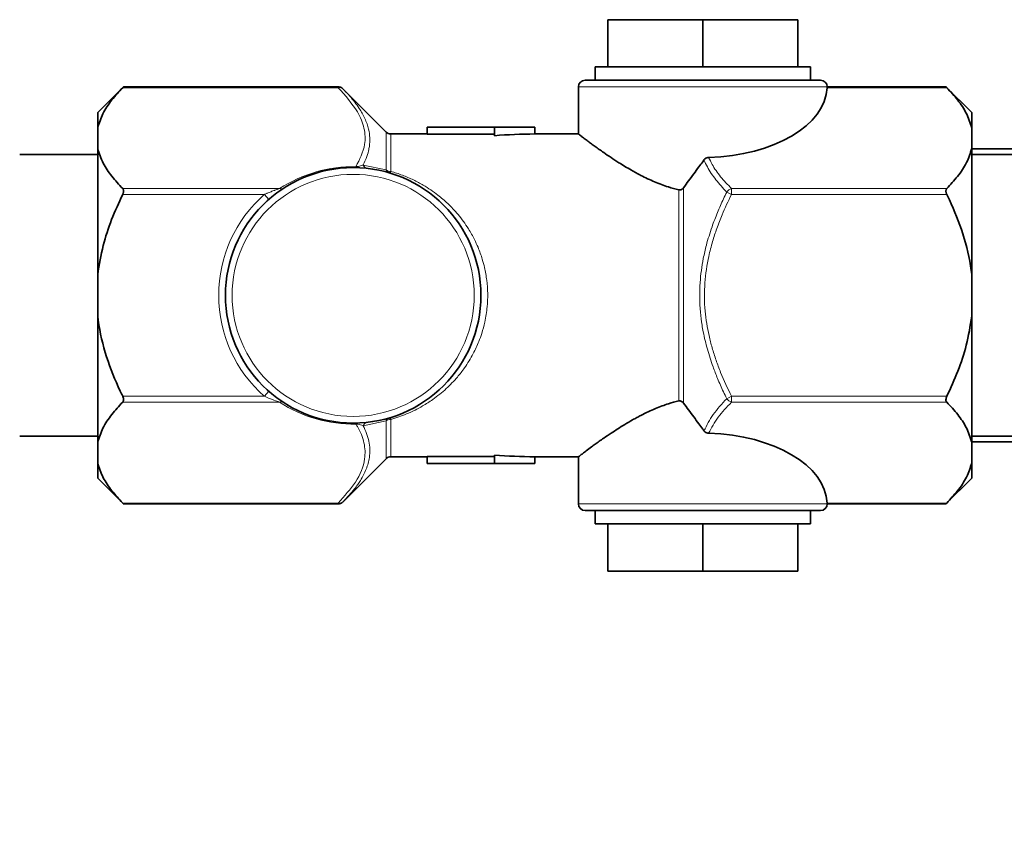
# Model space of a CAD drawing. Units: millimetres. Extents: x 109 to 6001, y 339 to 5052.
# Drawn here: x 2275 to 2348, y 441 to 501 of the extents above; entities that cross this region are included whole.
import ezdxf

# ---------------------------------------------------------------- set-up
doc = ezdxf.new("R2010")
doc.units = ezdxf.units.MM

msp = doc.modelspace()

# ---------------------------------------------------------------- linework, layer by layer
at = {"color": 7, "linetype": 'Continuous', "lineweight": 35}
for p, q in [((2318.438, 501.216), (2325.509, 501.216)), ((2318.438, 501.216), (2318.438, 497.716)), ((2325.509, 501.216), (2325.509, 497.716)), ((2325.509, 501.216), (2332.58, 501.216)), ((2332.58, 501.216), (2332.58, 497.716)), ((2317.509, 497.716), (2317.509, 496.716)), ((2317.509, 497.716), (2333.509, 497.716)), ((2333.509, 496.716), (2333.509, 497.716)), ((2316.759, 496.716), (2334.259, 496.716)), ((2282.432, 496.227), (2280.509, 494.304)), ((2298.379, 496.227), (2282.432, 496.227)), ((2301.951, 492.862), (2298.733, 496.08)), ((2316.259, 496.216), (2316.259, 492.714)), ((2334.759, 496.216), (2334.756, 496.16)), ((2343.586, 496.227), (2334.758, 496.227)), ((2345.509, 494.304), (2343.586, 496.227)), ((2280.509, 494.304), (2280.509, 493.181)), ((2345.509, 494.304), (2345.509, 493.181)), ((2280.509, 493.181), (2280.509, 491.633)), ((2305.009, 492.692), (2305.009, 493.216)), ((2305.009, 493.216), (2310.009, 493.216)), ((2310.009, 493.216), (2313.009, 493.216)), ((2310.009, 492.587), (2310.009, 493.216)), ((2313.009, 492.716), (2313.009, 493.216)), ((2345.509, 493.181), (2345.509, 491.633)), ((2305.009, 492.716), (2302.305, 492.716)), ((2310.009, 492.692), (2305.009, 492.692)), ((2316.261, 492.716), (2313.009, 492.716)), ((2280.509, 491.633), (2280.509, 482.264)), ((2345.509, 491.633), (2345.509, 482.264)), ((2353.336, 491.616), (2345.509, 491.616)), ((2280.509, 491.196), (2274.709, 491.196)), ((2350.509, 491.196), (2345.509, 491.196)), ((2280.509, 482.264), (2280.509, 479.168)), ((2345.509, 482.264), (2345.509, 479.168)), ((2280.509, 479.168), (2280.509, 469.798)), ((2345.509, 479.168), (2345.509, 469.798)), ((2274.709, 470.236), (2280.509, 470.236)), ((2345.509, 470.236), (2350.509, 470.236)), ((2280.509, 469.798), (2280.509, 468.25)), ((2345.509, 469.816), (2353.336, 469.816)), ((2345.509, 469.798), (2345.509, 468.25)), ((2302.305, 468.716), (2305.009, 468.716)), ((2310.009, 468.739), (2305.009, 468.739)), ((2305.009, 468.739), (2305.009, 468.216)), ((2310.009, 468.844), (2310.009, 468.216)), ((2313.009, 468.716), (2316.26, 468.716)), ((2313.009, 468.716), (2313.009, 468.216)), ((2316.259, 468.716), (2316.259, 465.216)), ((2280.509, 468.25), (2280.509, 467.127)), ((2298.733, 465.351), (2301.951, 468.569)), ((2305.009, 468.216), (2310.009, 468.216)), ((2310.009, 468.216), (2313.009, 468.216)), ((2345.509, 468.25), (2345.509, 467.127)), ((2280.509, 467.127), (2282.432, 465.205)), ((2343.586, 465.205), (2345.509, 467.127)), ((2282.432, 465.205), (2298.379, 465.205)), ((2334.759, 465.216), (2334.756, 465.272)), ((2334.758, 465.205), (2343.586, 465.205)), ((2334.259, 464.716), (2316.759, 464.716)), ((2317.509, 464.716), (2317.509, 463.716)), ((2333.509, 463.716), (2333.509, 464.716)), ((2317.509, 463.716), (2333.509, 463.716)), ((2318.438, 460.216), (2318.438, 463.716)), ((2325.509, 460.216), (2325.509, 463.716)), ((2332.58, 460.216), (2332.58, 463.716)), ((2318.438, 460.216), (2325.509, 460.216)), ((2325.509, 460.216), (2332.58, 460.216))]:
    msp.add_line(p, q, dxfattribs=at)
at = {"color": 8, "linetype": 'Continuous', "lineweight": 18}
for p, q in [((2298.379, 496.16), (2282.367, 496.16)), ((2298.379, 496.16), (2298.379, 496.227)), ((2334.759, 496.216), (2316.259, 496.216)), ((2343.651, 496.16), (2334.756, 496.16)), ((2301.951, 490.045), (2301.951, 492.862)), ((2302.305, 492.716), (2302.305, 489.933)), ((2300.248, 490.408), (2301.951, 490.045)), ((2282.367, 488.654), (2294.04, 488.654)), ((2323.714, 472.863), (2323.714, 488.568)), ((2324.067, 488.719), (2324.067, 472.712)), ((2327.639, 488.221), (2327.285, 488.398)), ((2327.639, 488.654), (2327.639, 488.221)), ((2327.639, 488.654), (2343.651, 488.654)), ((2292.901, 488.221), (2282.367, 488.221)), ((2293.231, 487.846), (2292.901, 488.221)), ((2343.651, 488.221), (2327.639, 488.221)), ((2282.367, 473.21), (2292.901, 473.21)), ((2293.231, 473.585), (2292.901, 473.21)), ((2327.639, 473.21), (2327.285, 473.033)), ((2327.639, 473.21), (2327.639, 472.777)), ((2327.639, 473.21), (2343.651, 473.21)), ((2294.04, 472.777), (2282.367, 472.777)), ((2343.651, 472.777), (2327.639, 472.777)), ((2301.951, 471.386), (2300.248, 471.023)), ((2301.951, 468.569), (2301.951, 471.386)), ((2302.305, 471.498), (2302.305, 468.716)), ((2282.367, 465.272), (2298.379, 465.272)), ((2298.379, 465.205), (2298.379, 465.272)), ((2316.259, 465.216), (2334.759, 465.216)), ((2334.756, 465.272), (2343.651, 465.272))]:
    msp.add_line(p, q, dxfattribs=at)
at = {"color": 7, "linetype": 'Continuous', "lineweight": 35}
msp.add_circle((2299.509, 480.716), 9.5, dxfattribs=at)
at = {"color": 8, "linetype": 'Continuous', "lineweight": 18}
msp.add_circle((2299.509, 480.716), 9, dxfattribs=at)
at = {"color": 7, "linetype": 'Continuous', "lineweight": 35}
for centre, radius, start, end in [((2316.759, 496.216), 0.5, 90, 180), ((2334.259, 496.216), 0.5, 359.99816, 89.99816), ((2298.379, 495.727), 0.5, 45, 90), ((2302.305, 493.216), 0.5, 225, 270), ((2145.821, 996.904), 630, 270, 303.278629), ((2302.305, 468.216), 0.5, 90, 135), ((2298.379, 465.705), 0.5, 270, 315), ((2316.759, 465.216), 0.5, 180, 270), ((2334.259, 465.216), 0.5, 270.00184, 0.00184)]:
    msp.add_arc(centre, radius, start, end, dxfattribs=at)
at = {"color": 8, "linetype": 'Continuous', "lineweight": 18}
for centre, radius, start, end in [((2298.486, 495.81), 0.366, 47.63704, 107.03002), ((2299.509, 480.283), 10, 88.83461, 123.15879), ((2299.511, 490.277), 0.202, 341.70423, 1.00524), ((2300.606, 490.534), 0.38, 199.29959, 260.98602), ((2302.271, 490.159), 0.339, 199.58707, 251.84462), ((2302.296, 490.517), 0.584, 233.83313, 270.86901), ((2302.158, 489.997), 0.161, 272.6406, 336.32935), ((2294.162, 488.927), 0.299, 245.77509, 300.26722), ((2327.8, 488.06), 0.615, 105.15645, 146.70861), ((2299.509, 480.716), 10, 131.36149, 228.63851), ((2327.8, 473.371), 0.615, 213.29139, 254.84355), ((2294.162, 472.504), 0.299, 59.73278, 114.22491), ((2299.509, 481.149), 10, 236.84121, 271.16539), ((2302.271, 471.272), 0.339, 108.15538, 160.41293), ((2302.158, 471.434), 0.161, 23.67065, 87.3594), ((2299.511, 471.154), 0.202, 358.99476, 18.29577), ((2300.606, 470.897), 0.38, 99.01398, 160.70041), ((2302.296, 470.914), 0.584, 89.13099, 126.16687), ((2298.486, 465.621), 0.366, 252.96998, 312.36296)]:
    msp.add_arc(centre, radius, start, end, dxfattribs=at)
at = {"color": 7, "linetype": 'Continuous', "lineweight": 35}
for centre, major_axis, ratio, start_param, end_param in [((2325.509, 496.304), (9.25, 0), 0.57735, 4.759193, 6.256155), ((2313.009, 480.716), (20.571, 0), 0.583333, 1.570796, 1.717152), ((2325.509, 465.127), (9.25, 0), 0.57735, 0.02703, 1.523993), ((2313.009, 480.716), (20.571, 0), 0.583333, 4.566034, 4.712389)]:
    msp.add_ellipse(centre, major_axis=major_axis, ratio=ratio, start_param=start_param, end_param=end_param, dxfattribs=at)
for points, knots in [([(2280.509, 493.181), (2280.621, 493.531), (2280.847, 494.237), (2281.515, 495.232), (2282.091, 495.859), (2282.367, 496.16)], [0, 0, 0, 0, 0.3387856, 0.6836558, 1, 1, 1, 1]), ([(2282.367, 496.16), (2282.369, 496.162), (2282.376, 496.17), (2282.388, 496.181), (2282.4, 496.194), (2282.408, 496.203), (2282.414, 496.209), (2282.42, 496.214), (2282.425, 496.22), (2282.43, 496.225), (2282.432, 496.227), (2282.432, 496.227), (2282.432, 496.227)], [0, 0, 0, 0, 0.061648, 0.185445, 0.310314, 0.436322, 0.49966, 0.561368, 0.685532, 0.811266, 0.938636, 1, 1, 1, 1]), ([(2343.586, 496.227), (2343.586, 496.227), (2343.586, 496.227), (2343.588, 496.226), (2343.592, 496.221), (2343.597, 496.216), (2343.605, 496.208), (2343.618, 496.194), (2343.636, 496.175), (2343.648, 496.163), (2343.651, 496.16)], [0, 0, 0, 0, 0.002785, 0.151911, 0.284825, 0.404826, 0.463378, 0.689919, 0.91926, 1, 1, 1, 1]), ([(2343.651, 496.16), (2343.931, 495.855), (2344.493, 495.242), (2345.164, 494.248), (2345.391, 493.547), (2345.509, 493.181)], [0, 0, 0, 0, 0.3212895, 0.6452936, 1, 1, 1, 1]), ([(2323.714, 488.568), (2323.454, 488.634), (2323.016, 488.747), (2322.421, 488.956), (2321.908, 489.162), (2321.4, 489.391), (2320.82, 489.679), (2320.256, 489.987), (2319.717, 490.304), (2319.207, 490.62), (2318.672, 490.968), (2318.19, 491.298), (2317.803, 491.57), (2317.494, 491.791), (2317.209, 491.999), (2316.996, 492.157), (2316.769, 492.327), (2316.609, 492.448), (2316.482, 492.545), (2316.374, 492.628), (2316.278, 492.701), (2316.266, 492.71), (2316.261, 492.714)], [0, 0, 0, 0, 0.060865, 0.102989, 0.146629, 0.191556, 0.237126, 0.30651, 0.355013, 0.403077, 0.471433, 0.54004, 0.585813, 0.631899, 0.679062, 0.727594, 0.752196, 0.822203, 0.847684, 0.873166, 0.944041, 1, 1, 1, 1]), ([(2282.367, 488.654), (2282.087, 488.959), (2281.525, 489.572), (2280.854, 490.566), (2280.628, 491.267), (2280.509, 491.633)], [0, 0, 0, 0, 0.321289, 0.645294, 1, 1, 1, 1]), ([(2345.509, 491.633), (2345.397, 491.283), (2345.172, 490.577), (2344.503, 489.582), (2343.927, 488.955), (2343.651, 488.654)], [0, 0, 0, 0, 0.338786, 0.683656, 1, 1, 1, 1]), ([(2325.593, 490.785), (2325.562, 490.742), (2325.435, 490.569), (2325.182, 490.224), (2324.833, 489.75), (2324.451, 489.233), (2324.195, 488.89), (2324.067, 488.719)], [0, 0, 0, 0, 0.062399, 0.249637, 0.499479, 0.749631, 1, 1, 1, 1]), ([(2325.942, 490.97), (2325.892, 490.963), (2325.794, 490.951), (2325.673, 490.879), (2325.617, 490.813), (2325.593, 490.785)], [0, 0, 0, 0, 0.364703, 0.729622, 1, 1, 1, 1]), ([(2282.367, 488.221), (2282.369, 488.226), (2282.376, 488.241), (2282.388, 488.267), (2282.4, 488.299), (2282.408, 488.326), (2282.414, 488.347), (2282.42, 488.368), (2282.425, 488.394), (2282.43, 488.426), (2282.432, 488.452), (2282.432, 488.476), (2282.431, 488.507), (2282.426, 488.54), (2282.417, 488.57), (2282.406, 488.598), (2282.393, 488.623), (2282.378, 488.643), (2282.37, 488.651), (2282.367, 488.654)], [0, 0, 0, 0, 0.030771, 0.092498, 0.154933, 0.218131, 0.249874, 0.280648, 0.342475, 0.405341, 0.469304, 0.501482, 0.557998, 0.673031, 0.731655, 0.787883, 0.901855, 0.959636, 1, 1, 1, 1]), ([(2323.714, 488.568), (2323.75, 488.563), (2323.822, 488.554), (2323.927, 488.589), (2324.009, 488.648), (2324.049, 488.697), (2324.067, 488.719)], [0, 0, 0, 0, 0.267132, 0.535228, 0.793967, 1, 1, 1, 1]), ([(2343.651, 488.654), (2343.647, 488.649), (2343.637, 488.639), (2343.624, 488.62), (2343.613, 488.6), (2343.604, 488.578), (2343.596, 488.554), (2343.591, 488.528), (2343.587, 488.5), (2343.586, 488.472), (2343.587, 488.444), (2343.59, 488.415), (2343.595, 488.386), (2343.601, 488.357), (2343.609, 488.328), (2343.619, 488.299), (2343.63, 488.27), (2343.641, 488.244), (2343.648, 488.228), (2343.651, 488.221)], [0, 0, 0, 0, 0.061561, 0.123441, 0.186419, 0.249825, 0.311405, 0.373465, 0.437126, 0.501377, 0.557885, 0.614808, 0.673005, 0.73162, 0.78784, 0.844385, 0.90187, 0.959643, 1, 1, 1, 1]), ([(2280.509, 482.264), (2280.626, 482.988), (2280.85, 484.38), (2281.518, 486.369), (2282.083, 487.602), (2282.367, 488.221)], [0, 0, 0, 0, 0.350898, 0.673802, 1, 1, 1, 1]), ([(2343.651, 488.221), (2343.714, 488.09), (2344.171, 487.137), (2344.914, 485.29), (2345.373, 483.389), (2345.497, 482.365), (2345.509, 482.264)], [0, 0, 0, 0, 0.069628, 0.505968, 0.951306, 1, 1, 1, 1]), ([(2282.367, 473.21), (2282.304, 473.341), (2281.847, 474.294), (2281.104, 476.142), (2280.645, 478.042), (2280.521, 479.067), (2280.509, 479.168)], [0, 0, 0, 0, 0.069628, 0.505968, 0.951306, 1, 1, 1, 1]), ([(2345.509, 479.168), (2345.392, 478.443), (2345.168, 477.051), (2344.5, 475.063), (2343.935, 473.83), (2343.651, 473.21)], [0, 0, 0, 0, 0.350898, 0.673802, 1, 1, 1, 1]), ([(2282.367, 472.777), (2282.385, 472.801), (2282.42, 472.847), (2282.437, 472.955), (2282.421, 473.074), (2282.391, 473.16), (2282.37, 473.204), (2282.367, 473.21)], [0, 0, 0, 0, 0.2499011, 0.5011344, 0.7312787, 0.9594772, 1, 1, 1, 1]), ([(2343.651, 473.21), (2343.634, 473.168), (2343.598, 473.085), (2343.581, 472.96), (2343.597, 472.857), (2343.627, 472.803), (2343.648, 472.781), (2343.651, 472.777)], [0, 0, 0, 0, 0.249901, 0.501134, 0.731279, 0.959477, 1, 1, 1, 1]), ([(2280.509, 469.798), (2280.621, 470.148), (2280.847, 470.854), (2281.515, 471.849), (2282.091, 472.477), (2282.367, 472.777)], [0, 0, 0, 0, 0.338786, 0.683656, 1, 1, 1, 1]), ([(2323.714, 472.863), (2323.462, 472.799), (2323.039, 472.691), (2322.466, 472.492), (2321.96, 472.292), (2321.436, 472.058), (2320.977, 471.831), (2320.593, 471.628), (2320.19, 471.405), (2319.713, 471.126), (2319.177, 470.792), (2318.646, 470.445), (2318.189, 470.133), (2317.8, 469.86), (2317.496, 469.642), (2317.162, 469.398), (2316.848, 469.164), (2316.562, 468.948), (2316.378, 468.808), (2316.284, 468.735), (2316.252, 468.71), (2316.26, 468.716), (2316.26, 468.716)], [0, 0, 0, 0, 0.0591393, 0.0991056, 0.140961, 0.1874779, 0.2371314, 0.2670416, 0.2969515, 0.355389, 0.4129645, 0.4714565, 0.5401337, 0.5861945, 0.6327388, 0.6770654, 0.7521939, 0.8154669, 0.8891581, 0.9440319, 0.9982828, 1, 1, 1, 1]), ([(2323.714, 472.863), (2323.75, 472.868), (2323.822, 472.877), (2323.927, 472.842), (2324.009, 472.783), (2324.049, 472.734), (2324.067, 472.712)], [0, 0, 0, 0, 0.267132, 0.535228, 0.793967, 1, 1, 1, 1]), ([(2325.593, 470.646), (2325.562, 470.69), (2325.435, 470.862), (2325.182, 471.208), (2324.833, 471.682), (2324.451, 472.198), (2324.195, 472.541), (2324.067, 472.712)], [0, 0, 0, 0, 0.062399, 0.249637, 0.499479, 0.749631, 1, 1, 1, 1]), ([(2343.651, 472.777), (2343.931, 472.472), (2344.493, 471.859), (2345.164, 470.866), (2345.391, 470.165), (2345.509, 469.798)], [0, 0, 0, 0, 0.321289, 0.645294, 1, 1, 1, 1]), ([(2325.942, 470.462), (2325.892, 470.468), (2325.794, 470.48), (2325.673, 470.552), (2325.617, 470.618), (2325.593, 470.646)], [0, 0, 0, 0, 0.364703, 0.729622, 1, 1, 1, 1]), ([(2282.367, 465.272), (2282.087, 465.577), (2281.525, 466.189), (2280.854, 467.183), (2280.628, 467.884), (2280.509, 468.25)], [0, 0, 0, 0, 0.3212895, 0.6452936, 1, 1, 1, 1]), ([(2345.509, 468.25), (2345.397, 467.9), (2345.172, 467.194), (2344.503, 466.2), (2343.927, 465.572), (2343.651, 465.272)], [0, 0, 0, 0, 0.338786, 0.683656, 1, 1, 1, 1]), ([(2282.432, 465.205), (2282.432, 465.205), (2282.432, 465.204), (2282.43, 465.206), (2282.426, 465.211), (2282.417, 465.22), (2282.406, 465.231), (2282.393, 465.245), (2282.379, 465.259), (2282.37, 465.268), (2282.367, 465.272)], [0, 0, 0, 0, 0.002785, 0.154084, 0.30877, 0.463236, 0.613477, 0.7667, 0.919273, 1, 1, 1, 1]), ([(2343.651, 465.272), (2343.649, 465.269), (2343.642, 465.262), (2343.631, 465.25), (2343.619, 465.238), (2343.61, 465.229), (2343.604, 465.223), (2343.599, 465.217), (2343.593, 465.211), (2343.589, 465.207), (2343.587, 465.205), (2343.587, 465.205), (2343.586, 465.205)], [0, 0, 0, 0, 0.061648, 0.185445, 0.310314, 0.436322, 0.49966, 0.561368, 0.685532, 0.811266, 0.938636, 1, 1, 1, 1])]:
    msp.add_open_spline(points, degree=3, knots=knots, dxfattribs=at)
at = {"color": 8, "linetype": 'Continuous', "lineweight": 18}
for points, knots in [([(2299.713, 490.281), (2299.987, 490.829), (2300.458, 491.768), (2300.373, 493.157), (2299.797, 494.598), (2298.916, 495.569), (2298.379, 496.16)], [0, 0, 0, 0, 0.277651, 0.475772, 0.680513, 1, 1, 1, 1]), ([(2298.733, 496.08), (2298.804, 496.008), (2299.019, 495.79), (2299.354, 495.421), (2299.718, 494.968), (2299.985, 494.583), (2300.204, 494.218), (2300.381, 493.875), (2300.544, 493.473), (2300.683, 492.993), (2300.76, 492.433), (2300.734, 491.897), (2300.638, 491.385), (2300.498, 490.942), (2300.343, 490.593), (2300.258, 490.429), (2300.248, 490.408)], [0, 0, 0, 0, 0.041799, 0.125503, 0.209468, 0.293726, 0.335942, 0.405777, 0.475983, 0.546781, 0.654094, 0.762625, 0.819483, 0.914561, 0.989312, 1, 1, 1, 1]), ([(2327.285, 488.398), (2327.008, 488.701), (2326.452, 489.309), (2325.905, 490.112), (2325.674, 490.611), (2325.593, 490.785)], [0, 0, 0, 0, 0.392945, 0.788917, 1, 1, 1, 1]), ([(2325.942, 490.97), (2326.024, 490.798), (2326.256, 490.313), (2326.805, 489.533), (2327.36, 488.948), (2327.639, 488.654)], [0, 0, 0, 0, 0.214127, 0.605264, 1, 1, 1, 1]), ([(2299.713, 490.281), (2299.748, 490.285), (2299.845, 490.297), (2300.043, 490.341), (2300.163, 490.38), (2300.248, 490.408)], [0, 0, 0, 0, 0.142392, 0.386422, 1, 1, 1, 1]), ([(2302.305, 489.933), (2302.449, 489.891), (2302.741, 489.805), (2303.167, 489.654), (2303.584, 489.486), (2304.109, 489.248), (2304.873, 488.841), (2305.727, 488.261), (2306.584, 487.526), (2307.358, 486.704), (2308.02, 485.797), (2308.492, 484.957), (2308.839, 484.2), (2309.089, 483.507), (2309.308, 482.686), (2309.459, 481.833), (2309.526, 480.852), (2309.492, 480.002), (2309.406, 479.298), (2309.28, 478.631), (2309.098, 477.959), (2308.815, 477.17), (2308.411, 476.295), (2307.867, 475.411), (2307.195, 474.546), (2306.418, 473.74), (2305.542, 473.035), (2304.748, 472.527), (2304.091, 472.175), (2303.321, 471.82), (2302.698, 471.623), (2302.305, 471.498)], [0, 0, 0, 0, 0.017791, 0.035942, 0.054092, 0.072242, 0.106274, 0.160797, 0.200601, 0.246709, 0.300048, 0.336552, 0.361115, 0.397623, 0.421559, 0.458026, 0.495284, 0.53151, 0.553049, 0.575017, 0.608268, 0.632413, 0.671822, 0.721017, 0.756475, 0.805262, 0.859265, 0.896346, 0.922474, 0.951112, 1, 1, 1, 1]), ([(2292.901, 488.221), (2292.918, 488.229), (2292.969, 488.251), (2293.038, 488.28), (2293.113, 488.312), (2293.203, 488.349), (2293.325, 488.398), (2293.471, 488.454), (2293.592, 488.5), (2293.71, 488.542), (2293.808, 488.577), (2293.926, 488.617), (2293.997, 488.64), (2294.04, 488.654)], [0, 0, 0, 0, 0.04445, 0.133419, 0.17794, 0.240813, 0.36673, 0.493245, 0.62039, 0.684084, 0.80185, 0.880782, 1, 1, 1, 1]), ([(2327.285, 473.033), (2327.201, 473.207), (2326.962, 473.702), (2326.616, 474.492), (2326.207, 475.541), (2325.835, 476.692), (2325.584, 477.735), (2325.422, 478.653), (2325.268, 479.878), (2325.25, 481.541), (2325.476, 483.206), (2325.793, 484.581), (2326.09, 485.543), (2326.45, 486.525), (2326.805, 487.392), (2327.126, 488.065), (2327.285, 488.398)], [0, 0, 0, 0, 0.036087, 0.103083, 0.161346, 0.246915, 0.329407, 0.362003, 0.421382, 0.560427, 0.672054, 0.735104, 0.824573, 0.860436, 0.930922, 1, 1, 1, 1]), ([(2327.639, 488.221), (2327.398, 487.718), (2327.001, 486.89), (2326.547, 485.716), (2326.209, 484.689), (2325.864, 483.351), (2325.605, 481.619), (2325.623, 479.63), (2325.883, 478.014), (2326.194, 476.803), (2326.486, 475.891), (2326.94, 474.678), (2327.359, 473.798), (2327.639, 473.21)], [0, 0, 0, 0, 0.106712, 0.17566, 0.240629, 0.313497, 0.439896, 0.574576, 0.692453, 0.752177, 0.813693, 0.875482, 1, 1, 1, 1]), ([(2294.04, 472.777), (2294.004, 472.789), (2293.834, 472.845), (2293.449, 472.98), (2293.103, 473.125), (2292.901, 473.21)], [0, 0, 0, 0, 0.100481, 0.475399, 1, 1, 1, 1]), ([(2325.593, 470.646), (2325.801, 471.053), (2326.219, 471.873), (2326.928, 472.644), (2327.285, 473.033)], [0, 0, 0, 0, 0.495784, 1, 1, 1, 1]), ([(2327.639, 472.777), (2327.286, 472.407), (2326.575, 471.662), (2326.154, 470.864), (2325.942, 470.462)], [0, 0, 0, 0, 0.4964831, 1, 1, 1, 1]), ([(2298.379, 465.272), (2298.85, 465.786), (2299.809, 466.831), (2300.437, 468.368), (2300.38, 469.773), (2300.024, 470.637), (2299.748, 471.092), (2299.713, 471.151)], [0, 0, 0, 0, 0.278725, 0.566981, 0.765081, 0.969801, 1, 1, 1, 1]), ([(2300.248, 471.023), (2300.339, 470.832), (2300.522, 470.448), (2300.687, 469.861), (2300.76, 469.266), (2300.734, 468.793), (2300.661, 468.372), (2300.581, 468.078), (2300.45, 467.719), (2300.29, 467.368), (2300.074, 466.989), (2299.845, 466.643), (2299.57, 466.274), (2299.207, 465.839), (2298.895, 465.518), (2298.733, 465.351)], [0, 0, 0, 0, 0.099004, 0.198783, 0.299806, 0.401857, 0.439772, 0.515744, 0.553806, 0.627217, 0.701001, 0.756541, 0.815541, 0.903973, 1, 1, 1, 1]), ([(2300.248, 471.023), (2300.186, 471.044), (2300.078, 471.081), (2299.903, 471.122), (2299.779, 471.144), (2299.726, 471.149), (2299.713, 471.151)], [0, 0, 0, 0, 0.456341, 0.791071, 0.948328, 1, 1, 1, 1])]:
    msp.add_open_spline(points, degree=3, knots=knots, dxfattribs=at)

doc.saveas('drawing.dxf')
